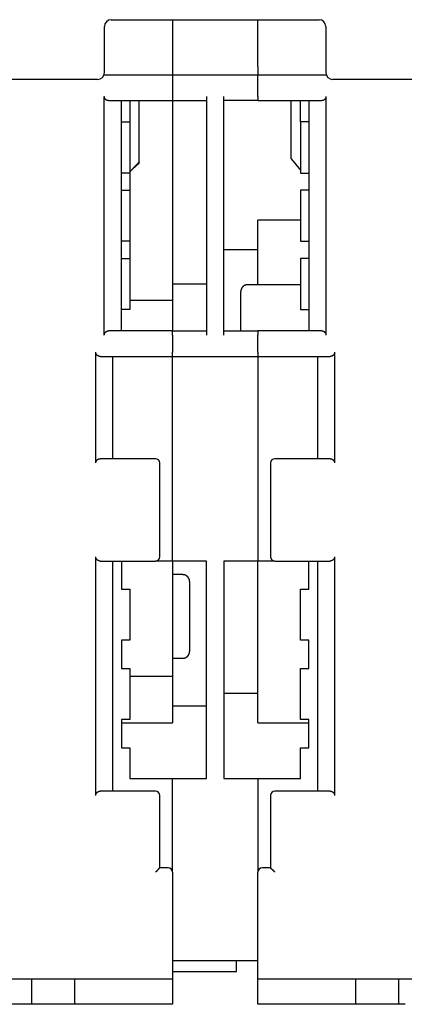
# Model space of a CAD drawing. Extents: x 0 to 49.2, y 0 to 37.8.
# Drawn here: x 14.3 to 16, y 7.8 to 12.3 of the extents above; entities that cross this region are included whole.
import ezdxf

# ---------------------------------------------------------------- set-up
doc = ezdxf.new("R2010")
doc.units = 0
doc.header["$MEASUREMENT"] = 0
doc.linetypes.add('HIDDENNEW0', pattern=[4.5, 1.5, -1.5, 1.5])
doc.layers.add('VISIBLE', color=7, linetype='HIDDENNEW0')

# ---------------------------------------------------------------- blocks, each defined once
blk = doc.blocks.new('OS600J04_BOTTOM')
at = {"layer": 'VISIBLE', "linetype": 'Continuous'}
for p, q in [((11.2014, 4.5079), (11.2014, 4.5945)), ((11.2329, 4.626), (12.1923, 4.626)), ((11.5157, 4.626), (11.5157, 4.4094)), ((11.9094, 4.4094), (11.9094, 4.626)), ((12.2238, 4.5945), (12.2238, 4.5079)), ((11.2014, 4.3819), (11.2014, 4.5079)), ((12.2238, 4.5079), (12.2238, 4.3819)), ((11.5157, 4.3701), (11.1991, 4.3701)), ((11.5157, 4.4094), (11.5157, 4.3701)), ((11.5157, 4.3701), (11.5157, 4.2717)), ((11.9094, 4.3701), (11.5157, 4.3701)), ((11.9094, 4.4094), (11.9094, 4.3701)), ((12.2261, 4.3701), (11.9094, 4.3701)), ((11.9094, 4.2717), (11.9094, 4.3701)), ((11.1699, 4.3504), (10.0591, 4.3504)), ((13.5236, 4.3504), (12.2553, 4.3504)), ((11.2008, 3.1693), (11.2008, 4.2717)), ((11.2205, 4.252), (11.5157, 4.252)), ((11.2795, 3.189), (11.2795, 4.252)), ((11.3189, 4.252), (11.3189, 4.1535)), ((11.3622, 3.9689), (11.3622, 4.252)), ((11.5157, 4.2717), (11.5157, 4.252)), ((11.5157, 4.252), (11.5157, 3.9441)), ((11.5157, 4.252), (11.6732, 4.252)), ((11.6732, 4.2717), (11.6732, 3.1693)), ((11.752, 3.1693), (11.752, 4.2717)), ((11.9094, 4.252), (11.752, 4.252)), ((11.9094, 4.2717), (11.9094, 4.252)), ((11.9094, 4.252), (12.2047, 4.252)), ((12.063, 3.9832), (12.063, 4.252)), ((12.1063, 4.1535), (12.1063, 4.252)), ((12.1457, 4.252), (12.1457, 3.189)), ((12.2244, 4.2717), (12.2244, 3.1693)), ((11.2795, 4.1535), (11.3189, 4.1535)), ((11.3189, 4.1535), (11.3189, 3.9173)), ((12.1457, 4.1535), (12.1063, 4.1535)), ((12.1063, 4.1535), (12.1063, 3.9173)), ((11.3306, 3.9357), (11.3622, 3.9632)), ((11.3622, 3.9632), (11.3622, 3.9689)), ((12.063, 3.9832), (12.1063, 3.9316)), ((11.3189, 3.9173), (11.2795, 3.9173)), ((11.3189, 3.9173), (11.3189, 3.8386)), ((11.5157, 3.9441), (11.5157, 3.4046)), ((12.1063, 3.9173), (12.1457, 3.9173)), ((11.2795, 3.8386), (11.3189, 3.8386)), ((11.3189, 3.8386), (11.3189, 3.6024)), ((12.1457, 3.8386), (12.1063, 3.8386)), ((12.1063, 3.8386), (12.1063, 3.6024)), ((11.9094, 3.4016), (11.9094, 3.7008)), ((12.1063, 3.7008), (11.9094, 3.7008)), ((11.3189, 3.6024), (11.2795, 3.6024)), ((11.3189, 3.6024), (11.3189, 3.5236)), ((12.1063, 3.6024), (12.1457, 3.6024)), ((11.9094, 3.563), (11.752, 3.563)), ((11.2795, 3.5236), (11.3189, 3.5236)), ((11.3189, 3.5236), (11.3189, 3.2874)), ((12.1457, 3.5236), (12.1063, 3.5236)), ((12.1063, 3.5236), (12.1063, 3.2874)), ((11.5157, 3.4046), (11.5157, 3.3308)), ((11.6732, 3.4046), (11.5157, 3.4046)), ((11.8307, 3.189), (11.8307, 3.3701)), ((12.1063, 3.4016), (11.8622, 3.4016)), ((11.3189, 3.3308), (11.5157, 3.3308)), ((11.5157, 3.3308), (11.5157, 3.189)), ((11.3189, 3.2874), (11.2795, 3.2874)), ((12.1063, 3.2874), (12.1457, 3.2874)), ((11.5157, 3.189), (11.2205, 3.189)), ((11.5157, 3.189), (11.6732, 3.189)), ((11.5157, 3.1693), (11.5157, 3.189)), ((11.752, 3.189), (11.9094, 3.189)), ((12.2047, 3.189), (11.9094, 3.189)), ((11.9094, 3.189), (11.9094, 3.1693)), ((11.5157, 3.1693), (11.5157, 3.0906)), ((11.9094, 3.0906), (11.9094, 3.1693)), ((11.1614, 2.5787), (11.1614, 3.0906)), ((11.1811, 3.0709), (11.5157, 3.0709)), ((11.2402, 2.5984), (11.2402, 3.0709)), ((11.5157, 3.0709), (11.5157, 3.0906)), ((11.5157, 2.126), (11.5157, 3.0709)), ((11.5157, 3.0709), (11.9094, 3.0709)), ((11.9094, 3.0906), (11.9094, 3.0709)), ((11.9094, 3.0709), (12.2441, 3.0709)), ((11.9094, 3.0709), (11.9094, 2.126)), ((12.185, 3.0709), (12.185, 2.5984)), ((12.2638, 3.0906), (12.2638, 2.5787)), ((11.437, 2.5984), (11.1811, 2.5984)), ((12.2441, 2.5984), (11.9882, 2.5984)), ((11.4567, 2.1457), (11.4567, 2.5787)), ((11.9685, 2.5787), (11.9685, 2.1457)), ((11.1614, 1.0433), (11.1614, 2.1457)), ((12.2638, 2.1457), (12.2638, 1.0433)), ((11.1811, 2.126), (11.437, 2.126)), ((11.2402, 1.063), (11.2402, 2.126)), ((11.2795, 2.126), (11.2795, 1.9961)), ((11.5157, 2.126), (11.437, 2.126)), ((11.5157, 2.126), (11.5157, 1.8701)), ((11.6732, 2.126), (11.5157, 2.126)), ((11.6732, 1.122), (11.6732, 2.126)), ((11.752, 2.126), (11.752, 1.122)), ((11.9094, 2.126), (11.752, 2.126)), ((11.9094, 1.378), (11.9094, 2.126)), ((11.9882, 2.126), (11.9094, 2.126)), ((11.9882, 2.126), (12.2441, 2.126)), ((12.1457, 1.9961), (12.1457, 2.126)), ((12.185, 2.126), (12.185, 1.063)), ((11.563, 2.063), (11.5157, 2.063)), ((11.5945, 2.0315), (11.5945, 1.8701)), ((11.2795, 1.9961), (11.3189, 1.9961)), ((11.3189, 1.9961), (11.3189, 1.7598)), ((12.1063, 1.9961), (12.1457, 1.9961)), ((12.1063, 1.7598), (12.1063, 1.9961)), ((11.5157, 1.8701), (11.5157, 1.5945)), ((11.5945, 1.8701), (11.5945, 1.7087)), ((11.2795, 1.7598), (11.2795, 1.6299)), ((11.3189, 1.7598), (11.2795, 1.7598)), ((12.1457, 1.7598), (12.1063, 1.7598)), ((12.1457, 1.6299), (12.1457, 1.7598)), ((11.5157, 1.6772), (11.563, 1.6772)), ((11.2795, 1.6299), (11.3189, 1.6299)), ((11.3189, 1.6299), (11.3189, 1.3937)), ((11.3189, 1.5945), (11.5157, 1.5945)), ((11.5157, 1.5945), (11.5157, 1.378)), ((12.1063, 1.6299), (12.1457, 1.6299)), ((12.1063, 1.3937), (12.1063, 1.6299)), ((11.752, 1.5157), (11.9094, 1.5157)), ((11.5157, 1.4567), (11.6732, 1.4567)), ((11.2795, 1.3937), (11.2795, 1.2638)), ((11.3189, 1.3937), (11.2795, 1.3937)), ((11.2795, 1.378), (11.5157, 1.378)), ((11.9094, 1.378), (12.1457, 1.378)), ((12.1457, 1.3937), (12.1063, 1.3937)), ((12.1457, 1.2638), (12.1457, 1.3937)), ((11.2795, 1.2638), (11.3189, 1.2638)), ((11.3189, 1.2638), (11.3189, 1.122)), ((12.1063, 1.2638), (12.1457, 1.2638)), ((12.1063, 1.122), (12.1063, 1.2638)), ((11.3189, 1.122), (11.5157, 1.122)), ((11.5157, 0.689), (11.5157, 1.122)), ((11.5157, 1.122), (11.6732, 1.122)), ((11.752, 1.122), (11.9094, 1.122)), ((11.9094, 1.122), (12.1063, 1.122)), ((11.9094, 1.122), (11.9094, 0.689)), ((11.437, 1.063), (11.1811, 1.063)), ((12.2441, 1.063), (11.9882, 1.063)), ((11.4567, 0.7087), (11.4567, 1.0433)), ((11.9685, 1.0433), (11.9685, 0.7087)), ((11.4961, 0.7087), (11.4567, 0.7087)), ((11.5157, 0.689), (11.5157, 0.1969)), ((11.9094, 0.1969), (11.9094, 0.689)), ((11.9685, 0.7087), (11.9291, 0.7087)), ((11.9094, 0.2795), (11.5157, 0.2795)), ((11.811, 0.2303), (11.811, 0.2795)), ((11.5157, 0.2303), (11.811, 0.2303)), ((10.4055, 0.1969), (11.4961, 0.1969)), ((10.8661, 0.0787), (10.8661, 0.1969)), ((11.063, 0.1969), (11.063, 0.0787)), ((11.4961, 0.1969), (11.5157, 0.1969)), ((11.5157, 0.1969), (11.5157, 0.0787)), ((11.9094, 0.1969), (11.9291, 0.1969)), ((11.9094, 0.0787), (11.9094, 0.1969)), ((11.9291, 0.1969), (13.0197, 0.1969)), ((12.3622, 0.0787), (12.3622, 0.1969)), ((12.5591, 0.1969), (12.5591, 0.0787)), ((10.8505, 0.0787), (10.7676, 0.0787)), ((10.8661, 0.0787), (10.8505, 0.0787)), ((10.8858, 0.0787), (10.8661, 0.0787)), ((11.0433, 0.0787), (10.8858, 0.0787)), ((11.063, 0.0787), (11.0433, 0.0787)), ((11.0827, 0.0787), (11.063, 0.0787)), ((11.5157, 0.0787), (11.0827, 0.0787)), ((12.3228, 0.0787), (11.9094, 0.0787)), ((12.3622, 0.0787), (12.3228, 0.0787)), ((12.3819, 0.0787), (12.3622, 0.0787)), ((12.5394, 0.0787), (12.3819, 0.0787)), ((12.5591, 0.0787), (12.5394, 0.0787)), ((12.5894, 0.0787), (12.5591, 0.0787))]:
    blk.add_line(p, q, dxfattribs=at)
for points in [[(11.2205, 4.252), (11.2199, 4.252, -0.006446), (11.2194, 4.252, -0.006459), (11.2189, 4.252, -0.006532), (11.2183, 4.2521, -0.006675), (11.2178, 4.2521, -0.006785), (11.2173, 4.2522, -0.006879), (11.2168, 4.2523, -0.006961), (11.2162, 4.2524, -0.007049), (11.2157, 4.2525, -0.007118), (11.2152, 4.2527, -0.007185), (11.2147, 4.2528, -0.007232), (11.2142, 4.253, -0.00728), (11.2137, 4.2532, -0.007305), (11.2132, 4.2534, -0.00733), (11.2127, 4.2536, -0.007331), (11.2122, 4.2538, -0.007334), (11.2117, 4.2541, -0.007311), (11.2112, 4.2543, -0.007291), (11.2107, 4.2546, -0.007244), (11.2102, 4.2549, -0.007201), (11.2098, 4.2552, -0.007133), (11.2093, 4.2555, -0.007075), (11.2088, 4.2559, -0.006982), (11.2084, 4.2562, -0.006881), (11.2079, 4.2566, -0.00682), (11.2074, 4.257, -0.006854), (11.207, 4.2574, -0.006911), (11.2066, 4.2579, -0.007071), (11.2061, 4.2583, -0.007192), (11.2057, 4.2588, -0.007355), (11.2053, 4.2593, -0.007486), (11.2049, 4.2598, -0.007668), (11.2045, 4.2603, -0.007825), (11.2041, 4.2608, -0.008042), (11.2038, 4.2614, -0.008174), (11.2034, 4.262, -0.008314), (11.2031, 4.2625, -0.008564), (11.2028, 4.2631, -0.008985), (11.2025, 4.2638, -0.008824), (11.2022, 4.2644, -0.008306), (11.2019, 4.265, -0.009475), (11.2017, 4.2657, -0.011751), (11.2015, 4.2664, -0.008699), (11.2013, 4.2671, -0.002347), (11.2012, 4.2677, -0.01304), (11.201, 4.2686, -0.022758), (11.2009, 4.2699, -0.010623), (11.2008, 4.2717, -0.005396)], [(12.2244, 4.2717), (12.2244, 4.2709, -0.009322), (12.2243, 4.2701, -0.009825), (12.2243, 4.2693, -0.010025), (12.2242, 4.2686, -0.009839), (12.224, 4.2678, -0.009771), (12.2239, 4.2671, -0.009705), (12.2237, 4.2664, -0.009648), (12.2235, 4.2657, -0.0095), (12.2233, 4.2651, -0.009392), (12.223, 4.2644, -0.009224), (12.2227, 4.2638, -0.009092), (12.2224, 4.2631, -0.008899), (12.2221, 4.2625, -0.008749), (12.2218, 4.262, -0.008546), (12.2214, 4.2614, -0.008387), (12.2211, 4.2608, -0.008182), (12.2207, 4.2603, -0.008024), (12.2203, 4.2598, -0.007825), (12.2199, 4.2593, -0.007675), (12.2195, 4.2588, -0.007488), (12.2191, 4.2583, -0.007354), (12.2186, 4.2579, -0.007192), (12.2182, 4.2574, -0.007071), (12.2177, 4.257, -0.006911), (12.2173, 4.2566, -0.006854), (12.2168, 4.2562, -0.00682), (12.2164, 4.2559, -0.006881), (12.2159, 4.2555, -0.006981), (12.2154, 4.2552, -0.007074), (12.215, 4.2549, -0.007133), (12.2145, 4.2546, -0.007199), (12.214, 4.2543, -0.007239), (12.2135, 4.2541, -0.00729), (12.213, 4.2538, -0.007322), (12.2125, 4.2536, -0.007329), (12.212, 4.2534, -0.007285), (12.2115, 4.2532, -0.007342), (12.211, 4.253, -0.007455), (12.2105, 4.2528, -0.007233), (12.21, 4.2527, -0.006736), (12.2095, 4.2525, -0.007347), (12.209, 4.2524, -0.008612), (12.2084, 4.2523, -0.006542), (12.2079, 4.2522, -0.002382), (12.2075, 4.2521, -0.00896), (12.2069, 4.2521, -0.01501), (12.2059, 4.252, -0.007262), (12.2047, 4.252, -0.003847)], [(11.3622, 3.9689), (11.3611, 3.9678, 0.000008), (11.36, 3.9666, 0.000008), (11.359, 3.9655, 0.000008), (11.3579, 3.9644, 0.000008), (11.3568, 3.9632, 0.000008), (11.3557, 3.9621, 0.000008), (11.3546, 3.9609, 0.000009), (11.3535, 3.9598, 0.000009), (11.3525, 3.9587, 0.000009), (11.3514, 3.9575, 0.000009), (11.3503, 3.9564, 0.000009), (11.3492, 3.9553, 0.000009), (11.3481, 3.9541, 0.000009), (11.347, 3.953, 0.000009), (11.346, 3.9518, 0.000009), (11.3449, 3.9507, 0.000009), (11.3438, 3.9496, 0.000009), (11.3427, 3.9484, 0.000009), (11.3416, 3.9473, 0.000009), (11.3405, 3.9462, 0.000009), (11.3395, 3.945, 0.000009), (11.3384, 3.9439, 0.000009), (11.3373, 3.9427, 0.000009), (11.3362, 3.9416, 0.000009), (11.3351, 3.9405, 0.000009), (11.334, 3.9393, 0.000009), (11.333, 3.9382, 0.000009), (11.3319, 3.937, 0.000009), (11.3308, 3.9359, 0.000009), (11.3297, 3.9348, 0.000008), (11.3286, 3.9336, 0.000009), (11.3276, 3.9325, 0.000011), (11.3264, 3.9313, 0.000008), (11.3254, 3.9302, 0.000003), (11.3244, 3.9292, 0.000012), (11.3232, 3.9279, 0.00002), (11.3214, 3.926, 0.00001), (11.3189, 3.9234, 0.000005)], [(11.8622, 3.4016), (11.8615, 3.4016, 0.006148), (11.8607, 3.4015, 0.00597), (11.8599, 3.4015, 0.005927), (11.8592, 3.4014, 0.006059), (11.8584, 3.4013, 0.006123), (11.8576, 3.4012, 0.00617), (11.8569, 3.4011, 0.006203), (11.8561, 3.401, 0.006269), (11.8553, 3.4008, 0.006307), (11.8545, 3.4006, 0.006364), (11.8537, 3.4004, 0.006398), (11.853, 3.4002, 0.006452), (11.8522, 3.3999, 0.006484), (11.8514, 3.3997, 0.006533), (11.8506, 3.3994, 0.006563), (11.8498, 3.399, 0.006607), (11.8491, 3.3987, 0.006633), (11.8483, 3.3983, 0.006672), (11.8476, 3.398, 0.006695), (11.8468, 3.3976, 0.006729), (11.8461, 3.3971, 0.006749), (11.8453, 3.3967, 0.006777), (11.8446, 3.3962, 0.006792), (11.8439, 3.3957, 0.006815), (11.8432, 3.3952, 0.006826), (11.8425, 3.3947, 0.006842), (11.8419, 3.3941, 0.00685), (11.8412, 3.3935, 0.00686), (11.8406, 3.393, 0.006864), (11.8399, 3.3924, 0.006868), (11.8393, 3.3917, 0.006869), (11.8387, 3.3911, 0.006866), (11.8382, 3.3904, 0.006863), (11.8376, 3.3898, 0.006853), (11.8371, 3.3891, 0.006845), (11.8366, 3.3884, 0.006829), (11.8361, 3.3877, 0.006817), (11.8356, 3.387, 0.006794), (11.8352, 3.3862, 0.006779), (11.8347, 3.3855, 0.006752), (11.8343, 3.3847, 0.006731), (11.8339, 3.384, 0.006694), (11.8336, 3.3832, 0.006675), (11.8332, 3.3824, 0.006646), (11.8329, 3.3817, 0.006606), (11.8326, 3.3809, 0.006527), (11.8324, 3.3801, 0.006545), (11.8321, 3.3793, 0.00661), (11.8319, 3.3785, 0.006416), (11.8317, 3.3778, 0.00599), (11.8315, 3.377, 0.006496), (11.8313, 3.3762, 0.007561), (11.8312, 3.3754, 0.005851), (11.831, 3.3746, 0.002309), (11.8309, 3.374, 0.007896), (11.8309, 3.3731, 0.013361), (11.8308, 3.3718, 0.006697), (11.8307, 3.3701, 0.003632)], [(11.2008, 3.1693), (11.2008, 3.1701, -0.009319), (11.2008, 3.1709, -0.009821), (11.2009, 3.1716, -0.010021), (11.201, 3.1724, -0.009835), (11.2012, 3.1731, -0.009767), (11.2013, 3.1738, -0.009701), (11.2015, 3.1745, -0.009644), (11.2017, 3.1752, -0.009496), (11.2019, 3.1759, -0.009388), (11.2022, 3.1765, -0.00922), (11.2025, 3.1772, -0.009088), (11.2028, 3.1778, -0.008896), (11.2031, 3.1784, -0.008746), (11.2034, 3.179, -0.008543), (11.2038, 3.1796, -0.008385), (11.2041, 3.1801, -0.00818), (11.2045, 3.1806, -0.008022), (11.2049, 3.1812, -0.007824), (11.2053, 3.1817, -0.007673), (11.2057, 3.1822, -0.007486), (11.2061, 3.1826, -0.007353), (11.2066, 3.1831, -0.007192), (11.207, 3.1835, -0.007071), (11.2074, 3.1839, -0.006911), (11.2079, 3.1843, -0.006854), (11.2084, 3.1847, -0.00682), (11.2088, 3.1851, -0.006881), (11.2093, 3.1854, -0.006981), (11.2098, 3.1857, -0.007075), (11.2102, 3.186, -0.007134), (11.2107, 3.1863, -0.0072), (11.2112, 3.1866, -0.00724), (11.2117, 3.1869, -0.007292), (11.2122, 3.1871, -0.007324), (11.2127, 3.1874, -0.00733), (11.2132, 3.1876, -0.007286), (11.2137, 3.1878, -0.007343), (11.2142, 3.188, -0.007457), (11.2147, 3.1881, -0.007234), (11.2152, 3.1883, -0.006737), (11.2157, 3.1884, -0.007347), (11.2162, 3.1885, -0.008613), (11.2168, 3.1886, -0.006542), (11.2173, 3.1887, -0.002381), (11.2177, 3.1888, -0.008959), (11.2183, 3.1889, -0.015006), (11.2193, 3.1889, -0.007259), (11.2205, 3.189, -0.003845)], [(12.2047, 3.189), (12.2053, 3.189, -0.00645), (12.2058, 3.1889, -0.006462), (12.2063, 3.1889, -0.006535), (12.2069, 3.1889, -0.006677), (12.2074, 3.1888, -0.006786), (12.2079, 3.1887, -0.00688), (12.2084, 3.1886, -0.006962), (12.209, 3.1885, -0.00705), (12.2095, 3.1884, -0.007118), (12.21, 3.1883, -0.007185), (12.2105, 3.1881, -0.007232), (12.211, 3.188, -0.007279), (12.2115, 3.1878, -0.007304), (12.212, 3.1876, -0.007329), (12.2125, 3.1874, -0.00733), (12.213, 3.1871, -0.007332), (12.2135, 3.1869, -0.007309), (12.214, 3.1866, -0.007289), (12.2145, 3.1863, -0.007243), (12.215, 3.186, -0.007199), (12.2154, 3.1857, -0.007132), (12.2159, 3.1854, -0.007074), (12.2164, 3.1851, -0.006981), (12.2168, 3.1847, -0.006881), (12.2173, 3.1843, -0.006819), (12.2177, 3.1839, -0.006854), (12.2182, 3.1835, -0.006911), (12.2186, 3.1831, -0.007071), (12.2191, 3.1826, -0.007193), (12.2195, 3.1822, -0.007356), (12.2199, 3.1817, -0.007487), (12.2203, 3.1812, -0.007669), (12.2207, 3.1806, -0.007827), (12.2211, 3.1801, -0.008044), (12.2214, 3.1796, -0.008176), (12.2218, 3.179, -0.008316), (12.2221, 3.1784, -0.008566), (12.2224, 3.1778, -0.008988), (12.2227, 3.1772, -0.008827), (12.223, 3.1765, -0.008309), (12.2233, 3.1759, -0.009478), (12.2235, 3.1752, -0.011756), (12.2237, 3.1745, -0.008703), (12.2239, 3.1738, -0.002348), (12.224, 3.1732, -0.013045), (12.2242, 3.1724, -0.022768), (12.2243, 3.1711, -0.010628), (12.2244, 3.1693, -0.005399)], [(11.1811, 3.0709), (11.1806, 3.0709, -0.006453), (11.18, 3.0709, -0.006466), (11.1795, 3.0709, -0.006538), (11.179, 3.071, -0.00668), (11.1784, 3.071, -0.006789), (11.1779, 3.0711, -0.006883), (11.1774, 3.0712, -0.006965), (11.1769, 3.0713, -0.007053), (11.1763, 3.0714, -0.00712), (11.1758, 3.0716, -0.007187), (11.1753, 3.0717, -0.007234), (11.1748, 3.0719, -0.007281), (11.1743, 3.0721, -0.007306), (11.1738, 3.0723, -0.007331), (11.1733, 3.0725, -0.007332), (11.1728, 3.0727, -0.007334), (11.1723, 3.073, -0.007311), (11.1718, 3.0732, -0.00729), (11.1713, 3.0735, -0.007244), (11.1709, 3.0738, -0.0072), (11.1704, 3.0741, -0.007133), (11.1699, 3.0744, -0.007075), (11.1695, 3.0748, -0.006981), (11.169, 3.0751, -0.006881), (11.1685, 3.0755, -0.00682), (11.1681, 3.0759, -0.006854), (11.1676, 3.0763, -0.006911), (11.1672, 3.0768, -0.007071), (11.1668, 3.0772, -0.007193), (11.1663, 3.0777, -0.007357), (11.1659, 3.0782, -0.007488), (11.1655, 3.0787, -0.00767), (11.1651, 3.0792, -0.007827), (11.1647, 3.0797, -0.008045), (11.1644, 3.0803, -0.008177), (11.164, 3.0809, -0.008317), (11.1637, 3.0814, -0.008567), (11.1634, 3.082, -0.008988), (11.1631, 3.0827, -0.008828), (11.1628, 3.0833, -0.00831), (11.1626, 3.0839, -0.009479), (11.1623, 3.0846, -0.011757), (11.1621, 3.0853, -0.008703), (11.162, 3.086, -0.002348), (11.1618, 3.0866, -0.013046), (11.1617, 3.0875, -0.022768), (11.1615, 3.0888, -0.010627), (11.1614, 3.0906, -0.005398)], [(12.2638, 3.0906), (12.2638, 3.0898, -0.009325), (12.2637, 3.089, -0.009828), (12.2636, 3.0882, -0.010029), (12.2635, 3.0875, -0.009843), (12.2634, 3.0867, -0.009775), (12.2632, 3.086, -0.009709), (12.2631, 3.0853, -0.009653), (12.2629, 3.0846, -0.009504), (12.2626, 3.084, -0.009396), (12.2624, 3.0833, -0.009228), (12.2621, 3.0827, -0.009096), (12.2618, 3.082, -0.008903), (12.2615, 3.0814, -0.008752), (12.2612, 3.0809, -0.008549), (12.2608, 3.0803, -0.00839), (12.2604, 3.0797, -0.008185), (12.2601, 3.0792, -0.008026), (12.2597, 3.0787, -0.007828), (12.2593, 3.0782, -0.007677), (12.2589, 3.0777, -0.007489), (12.2584, 3.0772, -0.007356), (12.258, 3.0768, -0.007194), (12.2576, 3.0763, -0.007072), (12.2571, 3.0759, -0.006912), (12.2567, 3.0755, -0.006854), (12.2562, 3.0751, -0.00682), (12.2557, 3.0748, -0.006881), (12.2553, 3.0744, -0.006981), (12.2548, 3.0741, -0.007075), (12.2543, 3.0738, -0.007135), (12.2538, 3.0735, -0.007201), (12.2534, 3.0732, -0.007241), (12.2529, 3.073, -0.007292), (12.2524, 3.0727, -0.007325), (12.2519, 3.0725, -0.007331), (12.2514, 3.0723, -0.007287), (12.2509, 3.0721, -0.007345), (12.2504, 3.0719, -0.007458), (12.2499, 3.0717, -0.007236), (12.2494, 3.0716, -0.006739), (12.2489, 3.0714, -0.00735), (12.2483, 3.0713, -0.008616), (12.2478, 3.0712, -0.006545), (12.2473, 3.0711, -0.002382), (12.2468, 3.071, -0.008963), (12.2462, 3.071, -0.015015), (12.2453, 3.0709, -0.007264), (12.2441, 3.0709, -0.003848)], [(11.1614, 2.5787), (11.1614, 2.5795, -0.00932), (11.1615, 2.5803, -0.009823), (11.1616, 2.5811, -0.010024), (11.1617, 2.5818, -0.009838), (11.1618, 2.5826, -0.009771), (11.162, 2.5833, -0.009705), (11.1621, 2.584, -0.009648), (11.1623, 2.5847, -0.0095), (11.1626, 2.5853, -0.009393), (11.1628, 2.586, -0.009224), (11.1631, 2.5866, -0.009093), (11.1634, 2.5872, -0.0089), (11.1637, 2.5879, -0.00875), (11.164, 2.5884, -0.008547), (11.1644, 2.589, -0.008388), (11.1647, 2.5896, -0.008183), (11.1651, 2.5901, -0.008025), (11.1655, 2.5906, -0.007826), (11.1659, 2.5911, -0.007676), (11.1663, 2.5916, -0.007489), (11.1668, 2.5921, -0.007355), (11.1672, 2.5925, -0.007193), (11.1676, 2.593, -0.007072), (11.1681, 2.5934, -0.006912), (11.1685, 2.5938, -0.006854), (11.169, 2.5941, -0.00682), (11.1695, 2.5945, -0.006881), (11.1699, 2.5949, -0.006981), (11.1704, 2.5952, -0.007075), (11.1709, 2.5955, -0.007135), (11.1713, 2.5958, -0.007201), (11.1718, 2.5961, -0.007241), (11.1723, 2.5963, -0.007293), (11.1728, 2.5966, -0.007325), (11.1733, 2.5968, -0.007332), (11.1738, 2.597, -0.007288), (11.1743, 2.5972, -0.007346), (11.1748, 2.5974, -0.00746), (11.1753, 2.5976, -0.007238), (11.1758, 2.5977, -0.006741), (11.1763, 2.5979, -0.007352), (11.1769, 2.598, -0.00862), (11.1774, 2.5981, -0.006548), (11.1779, 2.5982, -0.002383), (11.1784, 2.5982, -0.008969), (11.179, 2.5983, -0.015026), (11.1799, 2.5984, -0.00727), (11.1811, 2.5984, -0.003851)], [(12.2441, 2.5984), (12.2446, 2.5984, -0.006455), (12.2452, 2.5984, -0.006468), (12.2457, 2.5984, -0.006541), (12.2462, 2.5983, -0.006683), (12.2468, 2.5983, -0.006792), (12.2473, 2.5982, -0.006886), (12.2478, 2.5981, -0.006968), (12.2483, 2.598, -0.007056), (12.2489, 2.5979, -0.007123), (12.2494, 2.5977, -0.007191), (12.2499, 2.5976, -0.007237), (12.2504, 2.5974, -0.007284), (12.2509, 2.5972, -0.007309), (12.2514, 2.597, -0.007334), (12.2519, 2.5968, -0.007334), (12.2524, 2.5966, -0.007337), (12.2529, 2.5963, -0.007313), (12.2534, 2.5961, -0.007293), (12.2538, 2.5958, -0.007246), (12.2543, 2.5955, -0.007202), (12.2548, 2.5952, -0.007134), (12.2553, 2.5949, -0.007076), (12.2557, 2.5945, -0.006982), (12.2562, 2.5941, -0.006881), (12.2567, 2.5938, -0.00682), (12.2571, 2.5934, -0.006854), (12.2576, 2.593, -0.006912), (12.258, 2.5925, -0.007072), (12.2584, 2.5921, -0.007194), (12.2589, 2.5916, -0.007358), (12.2593, 2.5911, -0.007489), (12.2597, 2.5906, -0.007672), (12.2601, 2.5901, -0.00783), (12.2604, 2.5896, -0.008047), (12.2608, 2.589, -0.00818), (12.2612, 2.5884, -0.00832), (12.2615, 2.5879, -0.00857), (12.2618, 2.5872, -0.008992), (12.2621, 2.5866, -0.008831), (12.2624, 2.586, -0.008313), (12.2626, 2.5853, -0.009483), (12.2629, 2.5847, -0.011762), (12.2631, 2.584, -0.008706), (12.2632, 2.5833, -0.002349), (12.2634, 2.5827, -0.013051), (12.2635, 2.5818, -0.022777), (12.2637, 2.5805, -0.010631), (12.2638, 2.5787, -0.0054)], [(11.1811, 2.126), (11.1806, 2.126, -0.006445), (11.18, 2.126, -0.006457), (11.1795, 2.126, -0.00653), (11.179, 2.1261, -0.006672), (11.1784, 2.1262, -0.006782), (11.1779, 2.1262, -0.006875), (11.1774, 2.1263, -0.006958), (11.1769, 2.1264, -0.007046), (11.1763, 2.1266, -0.007114), (11.1758, 2.1267, -0.007181), (11.1753, 2.1268, -0.007228), (11.1748, 2.127, -0.007276), (11.1743, 2.1272, -0.007301), (11.1738, 2.1274, -0.007327), (11.1733, 2.1276, -0.007328), (11.1728, 2.1278, -0.007331), (11.1723, 2.1281, -0.007308), (11.1718, 2.1283, -0.007288), (11.1713, 2.1286, -0.007242), (11.1709, 2.1289, -0.007198), (11.1704, 2.1292, -0.007132), (11.1699, 2.1296, -0.007074), (11.1695, 2.1299, -0.006981), (11.169, 2.1303, -0.006881), (11.1685, 2.1306, -0.006819), (11.1681, 2.131, -0.006854), (11.1676, 2.1315, -0.006911), (11.1672, 2.1319, -0.007071), (11.1668, 2.1323, -0.007192), (11.1663, 2.1328, -0.007356), (11.1659, 2.1333, -0.007487), (11.1655, 2.1338, -0.007669), (11.1651, 2.1343, -0.007826), (11.1647, 2.1349, -0.008044), (11.1644, 2.1354, -0.008176), (11.164, 2.136, -0.008316), (11.1637, 2.1366, -0.008566), (11.1634, 2.1372, -0.008988), (11.1631, 2.1378, -0.008827), (11.1628, 2.1384, -0.008309), (11.1626, 2.1391, -0.009479), (11.1623, 2.1397, -0.011757), (11.1621, 2.1404, -0.008703), (11.162, 2.1411, -0.002348), (11.1618, 2.1417, -0.013047), (11.1617, 2.1426, -0.022772), (11.1615, 2.1439, -0.01063), (11.1614, 2.1457, -0.0054)], [(12.2638, 2.1457), (12.2638, 2.1449, -0.009328), (12.2637, 2.1441, -0.009831), (12.2636, 2.1433, -0.010031), (12.2635, 2.1426, -0.009845), (12.2634, 2.1418, -0.009777), (12.2632, 2.1411, -0.00971), (12.2631, 2.1404, -0.009653), (12.2629, 2.1397, -0.009505), (12.2626, 2.1391, -0.009396), (12.2624, 2.1384, -0.009228), (12.2621, 2.1378, -0.009095), (12.2618, 2.1372, -0.008903), (12.2615, 2.1366, -0.008751), (12.2612, 2.136, -0.008548), (12.2608, 2.1354, -0.008389), (12.2604, 2.1349, -0.008184), (12.2601, 2.1343, -0.008025), (12.2597, 2.1338, -0.007826), (12.2593, 2.1333, -0.007676), (12.2589, 2.1328, -0.007488), (12.2584, 2.1323, -0.007355), (12.258, 2.1319, -0.007193), (12.2576, 2.1315, -0.007072), (12.2571, 2.131, -0.006911), (12.2567, 2.1306, -0.006854), (12.2562, 2.1303, -0.00682), (12.2557, 2.1299, -0.006881), (12.2553, 2.1296, -0.006981), (12.2548, 2.1292, -0.007074), (12.2543, 2.1289, -0.007133), (12.2538, 2.1286, -0.007199), (12.2534, 2.1283, -0.007239), (12.2529, 2.1281, -0.00729), (12.2524, 2.1278, -0.007322), (12.2519, 2.1276, -0.007328), (12.2514, 2.1274, -0.007284), (12.2509, 2.1272, -0.007341), (12.2504, 2.127, -0.007453), (12.2499, 2.1268, -0.007231), (12.2494, 2.1267, -0.006733), (12.2489, 2.1266, -0.007343), (12.2483, 2.1264, -0.008608), (12.2478, 2.1263, -0.006539), (12.2473, 2.1262, -0.002381), (12.2468, 2.1262, -0.008953), (12.2462, 2.1261, -0.014996), (12.2453, 2.126, -0.007255), (12.2441, 2.126, -0.003843)], [(11.5945, 2.0315), (11.5945, 2.0322, 0.006148), (11.5945, 2.033, 0.005971), (11.5944, 2.0338, 0.005928), (11.5943, 2.0345, 0.006059), (11.5943, 2.0353, 0.006123), (11.5942, 2.0361, 0.00617), (11.594, 2.0368, 0.006203), (11.5939, 2.0376, 0.006269), (11.5937, 2.0384, 0.006307), (11.5935, 2.0392, 0.006364), (11.5933, 2.04, 0.006398), (11.5931, 2.0408, 0.006452), (11.5928, 2.0415, 0.006484), (11.5926, 2.0423, 0.006533), (11.5923, 2.0431, 0.006562), (11.592, 2.0439, 0.006606), (11.5916, 2.0446, 0.006633), (11.5913, 2.0454, 0.006672), (11.5909, 2.0462, 0.006695), (11.5905, 2.0469, 0.006728), (11.59, 2.0476, 0.006748), (11.5896, 2.0484, 0.006776), (11.5891, 2.0491, 0.006791), (11.5886, 2.0498, 0.006813), (11.5881, 2.0505, 0.006825), (11.5876, 2.0512, 0.006841), (11.587, 2.0518, 0.006849), (11.5865, 2.0525, 0.006858), (11.5859, 2.0531, 0.006863), (11.5853, 2.0538, 0.006867), (11.5846, 2.0544, 0.006867), (11.584, 2.055, 0.006865), (11.5833, 2.0555, 0.006861), (11.5827, 2.0561, 0.006851), (11.582, 2.0566, 0.006843), (11.5813, 2.0571, 0.006827), (11.5806, 2.0576, 0.006815), (11.5799, 2.0581, 0.006793), (11.5791, 2.0585, 0.006777), (11.5784, 2.059, 0.00675), (11.5776, 2.0594, 0.006729), (11.5769, 2.0598, 0.006693), (11.5761, 2.0601, 0.006674), (11.5754, 2.0605, 0.006644), (11.5746, 2.0608, 0.006604), (11.5738, 2.0611, 0.006526), (11.573, 2.0614, 0.006544), (11.5722, 2.0616, 0.006609), (11.5715, 2.0618, 0.006414), (11.5707, 2.062, 0.005989), (11.5699, 2.0622, 0.006495), (11.5691, 2.0624, 0.00756), (11.5683, 2.0625, 0.00585), (11.5676, 2.0627, 0.002309), (11.5669, 2.0628, 0.007895), (11.566, 2.0628, 0.013359), (11.5647, 2.0629, 0.006697), (11.563, 2.063, 0.003632)], [(11.563, 1.6772), (11.5637, 1.6772, 0.006148), (11.5645, 1.6772, 0.00597), (11.5652, 1.6772, 0.005927), (11.566, 1.6773, 0.006059), (11.5668, 1.6774, 0.006123), (11.5676, 1.6775, 0.00617), (11.5683, 1.6776, 0.006204), (11.5691, 1.6778, 0.006269), (11.5699, 1.6779, 0.006308), (11.5707, 1.6781, 0.006364), (11.5715, 1.6783, 0.006399), (11.5722, 1.6786, 0.006453), (11.573, 1.6788, 0.006485), (11.5738, 1.6791, 0.006534), (11.5746, 1.6794, 0.006564), (11.5754, 1.6797, 0.006608), (11.5761, 1.68, 0.006635), (11.5769, 1.6804, 0.006674), (11.5776, 1.6808, 0.006697), (11.5784, 1.6812, 0.006731), (11.5791, 1.6816, 0.00675), (11.5799, 1.6821, 0.006778), (11.5806, 1.6825, 0.006794), (11.5813, 1.683, 0.006816), (11.582, 1.6835, 0.006828), (11.5827, 1.6841, 0.006844), (11.5833, 1.6846, 0.006852), (11.584, 1.6852, 0.006862), (11.5846, 1.6858, 0.006866), (11.5853, 1.6864, 0.006868), (11.5859, 1.687, 0.006867), (11.5865, 1.6877, 0.006863), (11.587, 1.6883, 0.006859), (11.5876, 1.689, 0.00685), (11.5881, 1.6897, 0.006842), (11.5886, 1.6904, 0.006826), (11.5891, 1.6911, 0.006814), (11.5896, 1.6918, 0.006792), (11.59, 1.6925, 0.006776), (11.5905, 1.6933, 0.006749), (11.5909, 1.694, 0.006728), (11.5913, 1.6948, 0.006692), (11.5916, 1.6955, 0.006673), (11.592, 1.6963, 0.006643), (11.5923, 1.6971, 0.006603), (11.5926, 1.6978, 0.006525), (11.5928, 1.6986, 0.006543), (11.5931, 1.6994, 0.006608), (11.5933, 1.7002, 0.006414), (11.5935, 1.701, 0.005989), (11.5937, 1.7018, 0.006495), (11.5939, 1.7025, 0.007559), (11.594, 1.7033, 0.00585), (11.5942, 1.7041, 0.002309), (11.5943, 1.7048, 0.007895), (11.5943, 1.7056, 0.01336), (11.5944, 1.707, 0.006697), (11.5945, 1.7087, 0.003632)], [(11.1614, 1.0433), (11.1614, 1.0441, -0.009321), (11.1615, 1.0449, -0.009824), (11.1616, 1.0457, -0.010025), (11.1617, 1.0464, -0.009839), (11.1618, 1.0471, -0.009771), (11.162, 1.0479, -0.009705), (11.1621, 1.0486, -0.009649), (11.1623, 1.0492, -0.0095), (11.1626, 1.0499, -0.009393), (11.1628, 1.0506, -0.009224), (11.1631, 1.0512, -0.009092), (11.1634, 1.0518, -0.0089), (11.1637, 1.0524, -0.008749), (11.164, 1.053, -0.008547), (11.1644, 1.0536, -0.008388), (11.1647, 1.0541, -0.008183), (11.1651, 1.0547, -0.008025), (11.1655, 1.0552, -0.007826), (11.1659, 1.0557, -0.007676), (11.1663, 1.0562, -0.007488), (11.1668, 1.0566, -0.007355), (11.1672, 1.0571, -0.007193), (11.1676, 1.0575, -0.007072), (11.1681, 1.0579, -0.006911), (11.1685, 1.0583, -0.006854), (11.169, 1.0587, -0.00682), (11.1695, 1.0591, -0.006881), (11.1699, 1.0594, -0.006981), (11.1704, 1.0597, -0.007075), (11.1709, 1.0601, -0.007134), (11.1713, 1.0604, -0.0072), (11.1718, 1.0606, -0.00724), (11.1723, 1.0609, -0.007292), (11.1728, 1.0611, -0.007324), (11.1733, 1.0614, -0.007331), (11.1738, 1.0616, -0.007287), (11.1743, 1.0618, -0.007345), (11.1748, 1.062, -0.007458), (11.1753, 1.0621, -0.007236), (11.1758, 1.0623, -0.006739), (11.1763, 1.0624, -0.00735), (11.1769, 1.0625, -0.008617), (11.1774, 1.0626, -0.006546), (11.1779, 1.0627, -0.002383), (11.1784, 1.0628, -0.008966), (11.179, 1.0629, -0.01502), (11.1799, 1.0629, -0.007267), (11.1811, 1.063, -0.00385)], [(12.2441, 1.063), (12.2446, 1.063, -0.006452), (12.2452, 1.063, -0.006465), (12.2457, 1.0629, -0.006538), (12.2462, 1.0629, -0.00668), (12.2468, 1.0628, -0.00679), (12.2473, 1.0627, -0.006883), (12.2478, 1.0626, -0.006966), (12.2483, 1.0625, -0.007053), (12.2489, 1.0624, -0.007121), (12.2494, 1.0623, -0.007189), (12.2499, 1.0621, -0.007235), (12.2504, 1.062, -0.007283), (12.2509, 1.0618, -0.007307), (12.2514, 1.0616, -0.007332), (12.2519, 1.0614, -0.007333), (12.2524, 1.0611, -0.007335), (12.2529, 1.0609, -0.007312), (12.2534, 1.0606, -0.007292), (12.2538, 1.0604, -0.007245), (12.2543, 1.0601, -0.007201), (12.2548, 1.0597, -0.007134), (12.2553, 1.0594, -0.007075), (12.2557, 1.0591, -0.006982), (12.2562, 1.0587, -0.006881), (12.2567, 1.0583, -0.00682), (12.2571, 1.0579, -0.006854), (12.2576, 1.0575, -0.006912), (12.258, 1.0571, -0.007072), (12.2584, 1.0566, -0.007194), (12.2589, 1.0562, -0.007358), (12.2593, 1.0557, -0.007489), (12.2597, 1.0552, -0.007671), (12.2601, 1.0547, -0.007829), (12.2604, 1.0541, -0.008047), (12.2608, 1.0536, -0.008179), (12.2612, 1.053, -0.008319), (12.2615, 1.0524, -0.00857), (12.2618, 1.0518, -0.008992), (12.2621, 1.0512, -0.008831), (12.2624, 1.0506, -0.008313), (12.2626, 1.0499, -0.009483), (12.2629, 1.0492, -0.011762), (12.2631, 1.0485, -0.008706), (12.2632, 1.0479, -0.002349), (12.2634, 1.0472, -0.013051), (12.2635, 1.0464, -0.022778), (12.2637, 1.0451, -0.010631), (12.2638, 1.0433, -0.0054)], [(11.4567, 0.7087), (11.4567, 0.7086, 0.01254), (11.4566, 0.7086, 0.000901), (11.4565, 0.7085, 0.000655), (11.4564, 0.7084, 0.001102), (11.4563, 0.7083, 0.001143), (11.4561, 0.7082, 0.001166), (11.4559, 0.708, 0.001169), (11.4557, 0.7078, 0.001252), (11.4555, 0.7076, 0.00128), (11.4552, 0.7074, 0.001355), (11.4549, 0.7071, 0.001391), (11.4546, 0.7068, 0.001472), (11.4543, 0.7065, 0.001519), (11.4539, 0.7062, 0.001607), (11.4536, 0.7059, 0.001664), (11.4532, 0.7055, 0.001761), (11.4528, 0.7052, 0.00183), (11.4525, 0.7048, 0.001937), (11.4521, 0.7044, 0.002022), (11.4517, 0.704, 0.002148), (11.4512, 0.7035, 0.002242), (11.4508, 0.7031, 0.002366), (11.4504, 0.7026, 0.002228), (11.45, 0.7022, 0.001832), (11.4496, 0.7017, 0.001494), (11.4491, 0.7012, 0.001141), (11.4487, 0.7007, 0.00084), (11.4483, 0.7002, 0.000519), (11.4478, 0.6997, 0.000245), (11.4474, 0.6992, -0.000053), (11.4469, 0.6987, -0.000307), (11.4465, 0.6981, -0.000586), (11.446, 0.6976, -0.000829), (11.4455, 0.6971, -0.001104), (11.4451, 0.6966, -0.001329), (11.4446, 0.696, -0.00157), (11.4441, 0.6955, -0.001827), (11.4436, 0.695, -0.002162), (11.4431, 0.6944, -0.002285), (11.4426, 0.6939, -0.002287), (11.4421, 0.6934, -0.002882), (11.4415, 0.6929, -0.003967), (11.441, 0.6923, -0.003007), (11.4405, 0.6918, -0.000577), (11.44, 0.6914, -0.005081), (11.4393, 0.6909, -0.009875), (11.4383, 0.69, -0.00488), (11.437, 0.689, -0.002514)], [(11.9882, 0.689), (11.9877, 0.6896, 0.005358), (11.9873, 0.6902, 0.005562), (11.9868, 0.6908, 0.00546), (11.9863, 0.6913, 0.005008), (11.9858, 0.6919, 0.004682), (11.9853, 0.6925, 0.004387), (11.9848, 0.693, 0.004109), (11.9843, 0.6935, 0.003769), (11.9838, 0.6941, 0.003475), (11.9833, 0.6946, 0.003142), (11.9827, 0.6951, 0.002849), (11.9822, 0.6956, 0.00251), (11.9817, 0.6961, 0.002212), (11.9811, 0.6965, 0.00187), (11.9806, 0.697, 0.001567), (11.9801, 0.6975, 0.001217), (11.9795, 0.6979, 0.000905), (11.979, 0.6984, 0.000545), (11.9785, 0.6989, 0.000218), (11.978, 0.6993, -0.000162), (11.9775, 0.6997, -0.000501), (11.977, 0.7002, -0.000884), (11.9764, 0.7006, -0.001271), (11.976, 0.7011, -0.001754), (11.9755, 0.7015, -0.002019), (11.975, 0.7019, -0.002112), (11.9745, 0.7024, -0.002092), (11.9741, 0.7028, -0.001928), (11.9736, 0.7032, -0.001827), (11.9732, 0.7036, -0.001737), (11.9728, 0.7041, -0.00167), (11.9724, 0.7045, -0.001577), (11.972, 0.7049, -0.001515), (11.9716, 0.7052, -0.001436), (11.9713, 0.7056, -0.001385), (11.971, 0.706, -0.001311), (11.9706, 0.7063, -0.001269), (11.9703, 0.7066, -0.001203), (11.9701, 0.7069, -0.001166), (11.9698, 0.7072, -0.001098), (11.9696, 0.7075, -0.001076), (11.9694, 0.7077, -0.00103), (11.9692, 0.7079, -0.000984), (11.969, 0.7081, -0.000882), (11.9688, 0.7083, -0.000932), (11.9687, 0.7084, -0.000874), (11.9686, 0.7085, -0.000885), (11.9685, 0.7087, -0.001235)]]:
    blk.add_lwpolyline(points, format="xyb", dxfattribs=at)
for centre, radius, start, end in [((11.2329, 4.5945), 0.0315, 90, 180), ((12.1923, 4.5945), 0.0315, 0, 90), ((11.1699, 4.3819), 0.0315, 270, 0), ((12.2553, 4.3819), 0.0315, 180, 270), ((11.437, 2.5787), 0.0197, 0, 90), ((11.9882, 2.5787), 0.0197, 90, 180), ((11.437, 2.1457), 0.0197, 270, 0), ((11.9882, 2.1457), 0.0197, 180, 270), ((11.437, 1.0433), 0.0197, 0, 90), ((11.9882, 1.0433), 0.0197, 90, 180), ((11.4961, 0.689), 0.0197, 0, 90), ((11.9291, 0.689), 0.0197, 90, 180)]:
    blk.add_arc(centre, radius, start, end, dxfattribs=at)

msp = doc.modelspace()

# ---------------------------------------------------------------- block references
at = {"layer": 'VISIBLE', "linetype": 'Continuous'}
msp.add_blockref('OS600J04_BOTTOM', (3.4553, 7.6843), dxfattribs=at)

doc.saveas('drawing.dxf')
